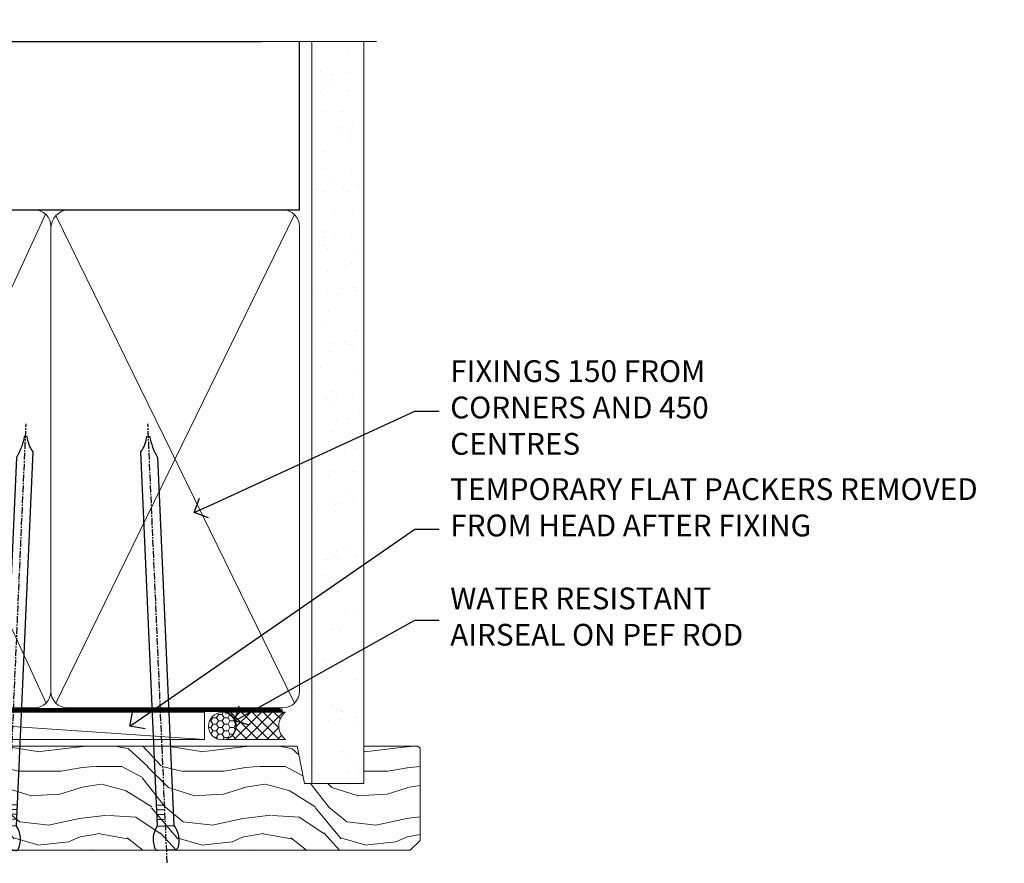
# Model space of a CAD drawing. Units: millimetres. Extents: x -28 to 10153, y -946 to 1833.
# Drawn here: x 8017 to 8198, y 1335 to 1489 of the extents above; entities that cross this region are included whole.
import ezdxf
from ezdxf import colors
from ezdxf.entities.mleader import LeaderData, LeaderLine
from ezdxf.math import Vec2, Vec3

# ---------------------------------------------------------------- set-up
doc = ezdxf.new("R2010")
doc.units = ezdxf.units.MM
doc.linetypes.add('CENTER', pattern=[2, 1.25, -0.25, 0.25, -0.25])
doc.linetypes.add('Dashed', pattern=[564.4444465637206, 282.2222232818604, -282.2222232818602])
doc.layers.add('Aluminium Systems Ltd Joinery Detail', color=7, linetype='Continuous')
doc.layers.add('Aluminium Systems Ltd Notes', color=7, linetype='Continuous')
doc.styles.get("Standard").update_dxf_attribs({"font": 'arial.ttf'})

# ---------------------------------------------------------------- blocks, each defined once
blk = doc.blocks.new('Brick Veneer Steel Lintel Head Residential')
at = {"layer": 'Aluminium Systems Ltd Joinery Detail', "lineweight": 5, "ltscale": 0.12}
h = blk.add_hatch(dxfattribs=at)
h.set_pattern_fill('STEEL', color=256, scale=3, angle=-1.272221872585407e-14)
h.set_pattern_definition([(44.99999999999999, (-499.7404083896422, -617.9952762835137), (-6.735192090801863, 6.735192090801866), []), (44.99999999999999, (-499.7404083896422, -613.2327762835139), (-6.735192090801863, 6.735192090801866), [])])
edge = h.paths.add_edge_path()
edge.add_line((-4.996721273999356, 5.163278649799395), (-4.996721273999356, 62.45901592500013))
edge.add_line((-4.996721273999356, 62.45901592500013), (0, 62.45901592500013))
edge.add_line((0, 62.45901592500013), (0, 0))
edge.add_line((0, 0), (-59.85188152561204, 0))
edge.add_line((-59.85188152561204, 0), (-59.85188152561204, 4.996721273999356))
edge.add_line((-59.85188152561204, 4.996721273999356), (-5.163278649799395, 4.996721273999356))
at = {"layer": 'Aluminium Systems Ltd Joinery Detail', "lineweight": 5}
h = blk.add_hatch(dxfattribs=at)
h.set_pattern_fill('NET', color=256, scale=0.4422249999999999, angle=225, style=0)
h.set_pattern_definition([(315, (-1854.106316496121, 4370.076420548809), (-0.9928234407849511, -0.9928234407849515), []), (225, (-1854.106316496121, 4370.076420548809), (-0.9928234407849515, 0.9928234407849511), [])])
edge = h.paths.add_edge_path()
edge.add_arc((-28.02544610152245, -2.01117015339878), 1.708553516898385, 94.93547722564459, 271.1888561906697)
edge.add_line((-27.98999709127793, -3.719355883282333), (-23.44586026159004, -3.719355883297794))
edge.add_arc((-24.32804551009349, -2.007464340469596), 1.925830591481036, 297.2633084550944, 421.8801634211807)
edge.add_line((-23.42036831766609, -0.3089515847241273), (-28.17243951826322, -0.3089515847241273))
for p, q in [((-26.58153863301345, 105.3064445646969), (-71.17202908303238, 105.3064445646969)), ((-26.58153863301345, 105.3064445646969), (122.6818982002936, 105.3064445646969)), ((41.31097714165026, 75.34690517341551), (41.31097714165026, 101.7504747742387))]:
    blk.add_line(p, q)
for p, q in [((-63.60122202612001, 67.85660898965398, 1), (-63.60122202612001, 105.3064445646969, 0.9999999999999999)), ((-8.692157017901991, 67.90786025642774), (-8.692157017901991, 105.3064445646969)), ((41.31097714164844, 62.10331724760727), (41.31097714164844, 70.2000658241559)), ((-63.60122202612001, 67.90786025642774), (-8.692157017901991, 67.90786025642774)), ((-63.60122202612001, 6.672115400941038, 1), (-63.60122202612001, 59.74309427569642, 1)), ((-63.60122202612001, 59.74309427569642), (-8.692157017901991, 59.74309427569642)), ((-8.692157017901991, 6.594769701378027), (-8.692157017901991, 59.74309427569642)), ((-63.60122202612001, 6.672115400941038), (-8.692157017901991, 6.672115400941038))]:
    blk.add_line(p, q, dxfattribs=at)
at = {"layer": 'Aluminium Systems Ltd Joinery Detail', "lineweight": 5, "ltscale": 3, "const_width": 0.5}
blk.add_lwpolyline([(-6.610532159751529, 14.3032848978246), (-6.610532159751529, 66.729901457099), (39.54634261123203, 94.29257806548537), (39.54634261123203, 105.5014295949635)], dxfattribs=at)
at = {"layer": 'Aluminium Systems Ltd Joinery Detail', "lineweight": 5}
blk.add_lwpolyline([(-4.996721273999356, 5.163278649799395), (-4.996721273999356, 62.45901592500013), (0, 62.45901592500013), (0, 0), (-59.85188152561204, 0), (-59.85188152561204, 4.996721273999356), (-5.163278649799395, 4.996721273999356)], dxfattribs=at)
blk.add_lwpolyline([(-23.44586767082046, -3.719355883282333), (-27.98999709127702, -3.719355883282333, -0.9678276421524524), (-28.17243951826322, -0.3089515847241273), (-23.42036831766609, -0.3089515847241273, -0.6146370720614325)], format="xyb", close=True, dxfattribs=at)
for centre, start, end in [((-66.36658521493064, 63.812898849048, 1), 304.3669676540974, 55.63303234590261), ((-5.962012420917745, 63.812898849048), 124.3669676540974, 235.6330323459026)]:
    blk.add_arc(centre, 4.898859588438881, start, end, dxfattribs=at)
blk = doc.blocks.new('90mm Framing Head CC')
at = {"layer": 'Aluminium Systems Ltd Joinery Detail'}
h = blk.add_hatch(dxfattribs=at)
h.set_pattern_fill('AR-SAND', color=0, scale=0.15)
h.set_pattern_definition([(37.50000000000001, (61.66049999999956, 88.74500000000046), (-0.2400046943976069, 7.341198559940135), [0, -5.791200000000001, 0, -6.476999999999999, 0, -6.191249999999999]), (7.499999999999991, (61.66049999999956, 88.74500000000046), (6.74284924707004, 10.75237650852531), [0, -3.124199999999989, 0, -5.219699999999978, 0, -2.000249999999989]), (327.5, (56.97419999999948, 88.74500000000046), (11.86488555362187, 0.02155777017818536), [0, -1.905, 0, -6.858, 0, -8.9535]), (317.5, (56.97419999999948, 88.74500000000046), (11.45334678708446, 3.343939848858243), [0, -0.9524999999999999, 0, -4.495799999999999, 0, -5.1435])])
h.paths.add_polyline_path([(180.6136284965058, 88.77083214757897), (171.1136391138482, 88.77083214757897), (171.1136391138488, -47.32775725855242), (180.6136284965063, -47.32775725855242)])
at = {"layer": 'Aluminium Systems Ltd Joinery Detail', "color": 0}
for p, q in [((168.8134264280377, 57.89869373908152), (168.8134264280376, 88.77083214757897)), ((79.90872482396975, 57.89869373908152), (168.8134264280374, 57.89869373908152))]:
    blk.add_line(p, q, dxfattribs=at)
at = {"layer": 'Aluminium Systems Ltd Joinery Detail', "color": 0, "linetype": 'Dashed'}
blk.add_line((79.90702482397342, 57.89869373908152), (79.9070248239733, 87.85823313036201), dxfattribs=at)
at = {"layer": 'Aluminium Systems Ltd Joinery Detail', "color": 0, "lineweight": 5}
for p, q in [((80.79699455334861, -32.57602347560749), (122.244289406273, 57.10360253296733)), ((80.79699455334861, 57.00872400970513), (122.3435558966332, -32.5760234756093)), ((124.1251953553808, -32.57602347560749), (167.9234566986624, 57.00872400970741)), ((124.156780866489, 56.83465201547335), (167.9234566986624, -32.57602347560749))]:
    blk.add_line(p, q, dxfattribs=at)
at = {"layer": 'Aluminium Systems Ltd Joinery Detail', "color": 0, "linetype": 'Continuous', "lineweight": 5, "ltscale": 0.12}
blk.add_lwpolyline([(182.9879480272294, 88.77083214757897), (90.07936763175945, 88.77083214757897), (89.17565722327396, 85.33692842854236), (87.90906395990584, 92.75495333630408), (86.87170076539456, 88.77083214757897), (12.7762905931898, 88.77083214757897)], dxfattribs=at)
at = {"layer": 'Aluminium Systems Ltd Joinery Detail', "color": 0, "lineweight": 5, "elevation": 1.000000000000014}
blk.add_lwpolyline([(171.1136391138482, 88.77083214757897), (171.1136391138488, -47.32775725855242), (180.6136284965063, -47.32775725855242), (180.6136284965058, 88.77083214757897)], dxfattribs=at)
at = {"layer": 'Aluminium Systems Ltd Joinery Detail', "color": 0, "linetype": 'Dashed', "lineweight": 5, "ltscale": 0.01, "const_width": 0.25, "elevation": 0.25}
blk.add_lwpolyline([(79.76741611105064, 88.09570524321919), (79.76838801660631, -30.42770456154437, 0.4175702237706115), (82.91930208207407, -33.61188268707599), (165.3356062361571, -33.6039375219865, 0.8591327104487766), (165.4728671864981, -33.94403179512517, 0.00905533045714731)], format="xyb", dxfattribs=at)
at = {"layer": 'Aluminium Systems Ltd Joinery Detail', "color": 0, "linetype": 'CENTER', "lineweight": 5, "ltscale": 3, "const_width": 0.5, "elevation": 0.5}
blk.add_lwpolyline([(79.36830193081079, 82.75883188046976), (79.36883064616336, -30.42744648484802, 0.4209157528546889), (82.93271877258235, -33.99656746675862), (165.7748797079018, -33.99656746675862)], format="xyb", dxfattribs=at)
at = {"layer": 'Aluminium Systems Ltd Joinery Detail', "color": 0, "lineweight": 5}
blk.add_lwpolyline([(79.90702482397336, -28.31915385572245), (79.90702482397336, 54.86014701894567, -0.4142135623730941), (82.9455715441083, 57.89869373908152), (120.1949789058728, 57.89869373908152, -0.4142135623730958), (123.2335256260087, 54.86014701894567), (123.2335256260087, -28.31915385572245), (123.2335256260082, -30.42744648484802, -0.4142135623730958), (120.1949789058728, -33.46599320498387), (82.9455715441083, -33.46599320498387, -0.4142135623730941), (79.9070248239729, -30.42744648484802)], format="xyb", close=True, dxfattribs=at)
for points in [[(168.8134264280378, -28.5274391957231), (168.8134264280377, 54.86014701894703, 0.4142135623732923), (165.774879707902, 57.89869373908152), (126.2737723461404, 57.89869373908152, 0.3681854241386793), (123.2352256260055, 54.65186167894592), (123.2352256260055, -28.5274391957231)], [(168.8134264280378, 52.7518543898201), (168.8134264280378, -30.42744648484802, -0.4142135623730958), (165.7748797079024, -33.46599320498387), (126.2737723461409, -33.46599320498387, -0.4142135623730941), (123.2352256260055, -30.42744648484802), (123.2352256260055, 52.75185438982101)]]:
    blk.add_lwpolyline(points, format="xyb", dxfattribs=at)
blk = doc.blocks.new('_Open90')
at = {"color": 0, "linetype": 'ByBlock', "lineweight": -2}
for p, q in [((-0.5, 0.5), (0, 0)), ((0, 0), (-1, 0)), ((0, 0), (-0.5, -0.5))]:
    blk.add_line(p, q, dxfattribs=at)
blk = doc.blocks.new('Nail 75 JH')
at = {"linetype": 'CENTER'}
blk.add_line((0, 2.300118051928621), (0, -78.25849807356508), dxfattribs=at)
for p, q in [((1.5, -4.488319011024487), (-1.5, -4.488319011024458)), ((1.499999999999886, -5.730112436134704), (0.1255879953777708, -5.730112436134732)), ((1.499999999999886, -6.600592455787137), (0.1255879953777708, -6.600592455787137)), ((1.499999999999886, -7.471072475439541), (0.1255879953777708, -7.471072475439541)), ((1.499999999999886, -8.341552495091946), (0.1255879953778276, -8.341552495091946))]:
    blk.add_line(p, q)
blk.add_lwpolyline([(-1.5, -4.488319011024458, -0.2475267649991796), (-2.057234792368547, -0.3562033463117587, -0.331135080274166), (-1.578358480166685, 0), (1.578358480166685, 0, -0.331135080274166), (2.057234792368547, -0.3562033463117587, -0.2475267649991796), (1.499999999999886, -4.488319011024487), (1.5, -73.20877276569331, 0.1245641564323093), (0.2845258915276077, -75.96790802185205), (-0.2515467734666004, -75.96790802185205, 0.1012549879648114), (-1.5, -72.05351818931658)], format="xyb", close=True)
blk = doc.blocks.new('Brick Veneer Residential Liner Slider')
at = {"layer": 'Aluminium Systems Ltd Joinery Detail', "lineweight": 5}
h = blk.add_hatch(dxfattribs=at)
h.set_pattern_fill('HONEY', color=256, scale=0.2211125000000359, angle=360, style=0)
h.set_pattern_definition([(0, (-462.0306634982929, -268.1450020276499), (1.053048281250171, 0.6079775633750983), [0.7020321875001139, -1.404064375000228]), (120, (-462.0306634982929, -268.1450020276499), (-1.053048155438884, 0.6079777812866397), [0.7020321875001017, -1.404064375000203]), (59.99999999999994, (-462.0306634982929, -268.1450020276499), (1.258112869470804e-07, 1.215955344661738), [-1.404064375000228, 0.7020321875001139])])
edge = h.paths.add_edge_path()
edge.add_arc((52.53366069888352, 2.806599369365358), 2.5, 180.0000000000001, 360.00000000000006, ccw=False)
edge.add_arc((52.53366069888352, 2.806599369365358), 2.5, 0, 180.0000000000001, ccw=False)
h = blk.add_hatch(dxfattribs=at)
h.set_pattern_fill('NET', color=256, scale=0.4422249999999999, angle=225, style=0)
h.set_pattern_definition([(315, (-1829.489914951545, 4373.617996065208), (-0.9928234407849511, -0.9928234407849515), []), (225, (-1829.489914951545, 4373.617996065208), (-0.9928234407849515, 0.9928234407849511), [])])
edge = h.paths.add_edge_path()
edge.add_line((64.1334646798091, 5.369905932223901), (53.39052786003185, 5.376460391130877))
edge.add_arc((52.55412933314619, 2.911598433246127), 2.602903564714436, 283.05461229937526, 431.25644836746125, ccw=False)
edge.add_line((53.14207237540131, 0.3759663727400948), (64.17808024458964, 0.3759663727400948))
edge.add_arc((66.08222637245217, 2.890146979366364), 3.153866927914105, 128.1626499734255, 232.8610770962096, ccw=False)
h = blk.add_hatch(dxfattribs=at)
h.set_pattern_fill('WOOD-3', color=256, scale=97.5, angle=30, style=0, pattern_type=2)
h.set_pattern_definition([(4.763599999999855, (1698.41073500659, -7280.075603666684), (-330.0000283895876, -29.99974597983758), [3.612479999999942, -357.6353699999948]), (348.6901, (1702.010735006588, -7279.775603666683), (120.0000225669286, -29.99992896484828), [4.58912999999999, -148.3814699999997]), (314.9999999999999, (1706.510735006588, -7280.675603666681), (-2.571759074037346e-14, -30.00000928346856), [3.39411, -39.03228]), (313.1523999999999, (1708.91073500659, -7283.075603666684), (420.0000850164655, -449.9999261252568), [6.579509999999999, -651.37185]), (347.0054000000001, (1713.41073500659, -7287.875603666685), (-270.0000230324819, 59.99992732735068), [4.002509999999999, -396.2474099999998]), (360, (1717.310735006589, -7288.775603666683), (29.99999999999998, -30.00000000000002), [7.5, -22.5]), (9.462299999999802, (1724.810735006589, -7288.775603666683), (-150.0000232108592, -29.99994417607299), [3.649649999999993, -178.8332099999998]), (5.710599999999841, (1698.41073500659, -7288.175603666681), (-269.9999827048756, -30.00003943998852), [3.014969999999947, -298.4813099999951]), (360, (1701.41073500659, -7287.875603666685), (29.99999999999998, -30.00000000000002), [4.5, -25.5]), (331.6992, (1705.91073500659, -7287.875603666685), (329.9998535928923, -180.0002662262794), [4.429439999999992, -438.5152499999991]), (307.8749999999999, (1709.810735006589, -7289.975603666682), (-120.0000559467582, 149.9999729816166), [6.841049999999986, -335.2115699999996]), (320.7106, (1714.010735006588, -7295.375603666685), (180.0000191874755, -149.9999889572949), [4.263809999999991, -422.1163199999988]), (353.6598, (1717.310735006589, -7298.075603666684), (239.9999820781927, -30.00004736879101), [5.43324, -266.22831]), (11.88869999999993, (1722.710735006587, -7298.675603666681), (-419.9999190314803, -90.00031605746511), [5.824949999999911, -576.6696899999886]), (6.709799999999822, (1698.41073500659, -7297.475603666682), (270.0000299325391, 29.99981643732063), [5.135159999999997, -508.3820999999998]), (356.6335000000001, (1703.510735006588, -7296.875603666685), (479.999979659061, -30.00032890063527), [5.108819999999914, -505.7727899999919]), (326.3098999999999, (1708.610735006589, -7297.175603666681), (-59.99998673313476, 30.00004003521581), [5.408339999999998, -102.75822]), (312.5103999999999, (1713.110735006589, -7300.175603666681), (299.9997215504042, -330.0002602161362), [4.883640000000001, -483.48096]), (345.0686, (1716.41073500659, -7303.775603666683), (330.0000160477658, -89.99990861934455), [4.65725999999992, -461.0679899999926]), (360, (1720.91073500659, -7304.975603666682), (29.99999999999998, -30.00000000000002), [3.6, -26.4]), (12.99459999999983, (1724.510735006588, -7304.975603666682), (270.0000230324819, 59.99992732735011), [4.002509999999989, -396.2474099999986]), (360, (1707.710735006587, -7274.975603666682), (29.99999999999998, -30.00000000000002), [0, -30]), (136.8475999999999, (1711.91073500659, -7279.475603666682), (449.9999261252561, -420.0000850164663), [6.579509999999987, -651.3718499999991]), (153.4348999999999, (1707.110735006589, -7304.975603666682), (-29.9999747382272, 30.00003928189144), [2.68328999999996, -64.39874999999874]), (171.8698999999999, (1704.710735006587, -7303.775603666683), (-179.9999932938336, 29.9999806744664), [4.242629999999995, -207.8893799999997]), (203.1985999999999, (1700.510735006588, -7303.175603666681), (-149.9999919200123, -60.0000397579455), [2.284739999999962, -226.1884499999965]), (333.4349, (1711.91073500659, -7279.475603666682), (29.99997473822721, -30.00003928189144), [3.354089999999999, -63.72794999999999]), (353.2901999999999, (1714.91073500659, -7280.975603666682), (-270.0000299325392, 29.99981643732119), [5.135160000000001, -508.3821000000002]), (10.12469999999983, (1720.010735006588, -7281.575603666684), (509.9999636894718, 90.00025765850872), [8.53286999999999, -844.7548799999988]), (10.30479999999976, (1698.41073500659, -7276.775603666683), (180.0000288254371, 29.99984626607957), [3.35408999999995, -332.0560799999953]), (344.4759, (1701.710735006587, -7276.175603666681), (-330.0000307388759, 89.9999333281685), [5.604449999999995, -554.8417799999994]), (317.1211, (1707.110735006589, -7277.675603666681), (-390.0000237882239, 359.9999925974296), [5.731499999999923, -567.4176899999902]), (325.3047999999999, (1711.310735006589, -7281.575603666684), (299.9998277696255, -210.0002582878339), [4.743419999999995, -469.5982199999993]), (350.5377, (1715.210735006587, -7284.275603666683), (150.0000232108592, -29.99994417607319), [5.474489999999999, -177.0084]), (6.581899999999876, (1720.610735006589, -7285.175603666681), (-510.0000431378999, -59.99960101098873), [7.851749999999992, -777.323399999999]), (8.130099999999914, (1698.41073500659, -7284.275603666683), (-179.9999932938336, -29.99998067446633), [4.242629999999995, -207.8893799999997]), (348.6901, (1702.610735006589, -7283.675603666681), (120.0000225669286, -29.99992896484828), [4.58912999999999, -148.3814699999997]), (317.4895999999999, (1707.110735006589, -7284.575603666684), (-330.0002602161358, 299.9997215504045), [4.88364, -483.4809599999999]), (314.9999999999999, (1710.710735006587, -7287.875603666685), (-2.571759074037346e-14, -30.00000928346856), [5.51544, -36.91098]), (342.646, (1714.610735006589, -7291.775603666683), (-390.0000605729049, 119.9998350677739), [5.028929999999916, -497.8627199999922]), (3.36649999999979, (1719.41073500659, -7293.275603666683), (-479.999979659061, -30.00032890063408), [5.108819999999992, -505.772789999999]), (17.10269999999991, (1724.510735006588, -7292.975603666682), (300.0000519287099, 89.99986480290866), [4.080449999999998, -403.9636799999997]), (8.746199999999835, (1698.41073500659, -7291.775603666683), (209.9999800906905, 30.00012591172573), [3.945869999999947, -390.6425099999931]), (345.0686, (1702.310735006589, -7291.175603666681), (330.0000160477658, -89.99990861934455), [4.65725999999992, -461.0679899999926]), (327.9946, (1706.810735006589, -7292.375603666685), (-149.9999683436264, 90.00003316133096), [5.66039999999999, -277.3590599999995]), (310.1009, (1711.610735006589, -7295.375603666685), (-329.9999417935546, 390.0000578863893), [7.451849999999999, -737.7326999999999]), (344.0546, (1716.41073500659, -7301.075603666684), (-120.0000037995646, 29.99999667889148), [4.368060000000001, -214.03524]), (6.008999999999934, (1720.610735006589, -7302.275603666683), (299.9999925271812, 29.99997952445511), [5.731499999999929, -567.417689999991]), (23.19859999999989, (1726.310735006589, -7301.675603666681), (149.9999919200123, 60.00003975794553), [2.284739999999998, -226.1884499999997]), (9.462299999999802, (1698.41073500659, -7300.775603666683), (-150.0000232108592, -29.99994417607299), [3.649649999999993, -178.8332099999998]), (349.9919999999998, (1702.010735006588, -7300.175603666681), (329.9999866372434, -60.00010416469978), [5.178809999999987, -512.7014999999984]), (322.5946, (1707.110735006589, -7301.075603666684), (389.999773949401, -300.000298578452), [6.42026999999999, -635.6077499999994]), (330.9453999999999, (1712.210735006587, -7274.975603666682), (210.0000115370904, -120.0000008159786), [3.08868, -305.78022]), (349.2156999999999, (1714.91073500659, -7276.475603666682), (-479.999985110828, 90.00001649037986), [6.41327999999999, -634.9134899999992]), (7.124999999999836, (1721.210735006587, -7277.675603666681), (-210.0000113953586, -29.99994845681882), [7.256039999999998, -234.6117])])
h.paths.add_polyline_path([(88.89735014924236, -18.13810278043138), (87.01801217840466, -19.90509039078324), (-5.301095540472033, -19.90509039078324), (-5.301095540472033, -0.8240316292508396), (66.31299738775897, -0.8240316292499301), (67.64545639415837, -7.697168801616954), (78.52263392663508, -7.697168801616954), (78.52263392663508, -0.8240316292503849), (88.46000867946486, -0.8240316292503849), (88.89735014924054, -1.240425068750483)])
blk.add_line((-24.59671632216305, 5.376460391130877, -1.000000000000014), (49.33469070739193, 0.3759663727400948, -1.000000000000014), dxfattribs=at)
at = {"layer": 'Aluminium Systems Ltd Joinery Detail', "lineweight": 5, "elevation": -1.000000000000011}
blk.add_lwpolyline([(-24.59671632216305, 5.376460391130877), (49.33469070738374, 5.376460391130877), (49.33469070739193, 0.3759663727400948), (-24.59671632216759, 0.3759663727400948)], close=True, dxfattribs=at)
blk.add_lwpolyline([(53.11672175595459, 5.381604625245473), (64.1334646798091, 5.369905932223901, 0.4915106188759529), (64.17808024458964, 0.3759663727400948), (53.14207237540131, 0.3759663727400948, 0.8101017670941715)], format="xyb", close=True, dxfattribs=at)
at = {"layer": 'Aluminium Systems Ltd Joinery Detail', "lineweight": 5}
blk.add_lwpolyline([(88.46000867946486, -0.8240316292503849), (78.52263392663508, -0.8240316292503849), (78.52263392663508, -7.697168801616954), (67.64545639415837, -7.697168801616954), (66.31299738775897, -0.8240316292499301), (-5.301095540472033, -0.8240316292508396), (-5.301095540472033, -19.90509039078324), (87.01801217840466, -19.90509039078324), (88.89735014924236, -18.13810278043138), (88.89735014924054, -1.240425068750483)], close=True, dxfattribs=at)
at = {"layer": 'Aluminium Systems Ltd Joinery Detail', "lineweight": 5, "ltscale": 0.12}
blk.add_circle((52.53366069888352, 2.806599369365358, -1.000000000000014), 2.5, dxfattribs=at)
at = {"layer": 'Aluminium Systems Ltd Joinery Detail', "xscale": -1, "rotation": 177.4835772410354}
blk.add_blockref('Nail 75 JH', (13.1453980982792, -19.93517115025816), dxfattribs=at)
at = {"layer": 'Aluminium Systems Ltd Joinery Detail', "rotation": 182.5164227589646}
blk.add_blockref('Nail 75 JH', (42.36228752218858, -19.93517115025816), dxfattribs=at)
blk = doc.blocks.new('Liner Head Text Residential')
at = {"layer": 'Aluminium Systems Ltd Notes', "color": 3, "lineweight": 5, "ltscale": 0.12}
ml = blk.add_multileader_mtext('Standard', dxfattribs=at)
ml.set_content('FIXINGS 150 FROM CORNERS AND 450 CENTRES', color=3)
ml.set_leader_properties(color=8)
ml.set_arrow_properties(name='OPEN90')
ml.build(insert=Vec2(0, 0))
ml.multileader.update_dxf_attribs({"text_left_attachment_type": 2, "text_right_attachment_type": 2})
ctx = ml.context
ctx.base_point, ctx.plane_origin = Vec3(14.19518965898476, 72.99658405795572, -1.000000000000014), Vec3(-210.3718602345575, -58.0415211225004, -1.000000000000014)
ctx.left_attachment, ctx.right_attachment = 2, 2
notes = []
notes.append((ctx, [(0, (1, 1, 0), (9.730354156774865, 72.99658405795572, -1.000000000000014), (1, 0), 4.464835502209894, [(0, [(-30.7742712718582, 54.38472543850003, -1.000000000000014)], 0, [])])]))
ctx.mtext.insert, ctx.mtext.width, ctx.mtext.line_spacing_style, ctx.mtext.flow_direction = Vec3(16.19518965898487, 82.3299173912892, -1.000000000000014), 55.16606061165112, 2, 5
ml = blk.add_multileader_mtext('Standard', dxfattribs=at)
ml.set_content('TEMPORARY FLAT PACKERS REMOVED FROM HEAD AFTER FIXING', color=3)
ml.set_leader_properties(color=8)
ml.set_arrow_properties(name='OPEN90')
ml.build(insert=Vec2(0, 0))
ml.multileader.update_dxf_attribs({"text_left_attachment_type": 2, "text_right_attachment_type": 2})
ctx = ml.context
ctx.base_point, ctx.plane_origin = Vec3(14.19518965898476, 51.35635006022221, -1.000000000000014), Vec3(-133.2863188025362, 168.9020168785873, -1.000000000000014)
ctx.left_attachment, ctx.right_attachment = 2, 2
notes.append((ctx, [(0, (1, 1, 0), (9.730354156774865, 51.35635006022221, -1.000000000000014), (1, 0), 4.464835502209894, [(0, [(-42.57162787507013, 15.21955316024923, -1.000000000000014)], 0, [])])]))
ctx.mtext.insert, ctx.mtext.width, ctx.mtext.defined_height, ctx.mtext.line_spacing_style, ctx.mtext.flow_direction = Vec3(16.19518965898476, 60.68968339355554, -1.000000000000014), 101.6537517503709, 9.448686068864237, 2, 5
ml = blk.add_multileader_mtext('Standard', dxfattribs=at)
ml.set_content('WATER RESISTANT\\PAIRSEAL ON PEF ROD', color=3)
ml.set_leader_properties(color=8)
ml.set_arrow_properties(name='OPEN90')
ml.build(insert=Vec2(0, 0))
ml.multileader.update_dxf_attribs({"text_left_attachment_type": 2, "text_right_attachment_type": 2})
ctx = ml.context
ctx.base_point, ctx.plane_origin = Vec3(14.19518965898476, 34.64665442085879, -1.000000000000014), Vec3(-144.9782377858878, 3.254790904285983, -1.000000000000014)
ctx.left_attachment, ctx.right_attachment = 2, 2
notes.append((ctx, [(0, (1, 1, 0), (9.730354156774865, 34.64665442085879, -1.000000000000014), (1, 0), 4.464835502209894, [(0, [(-23.3218422455252, 16.19505848051904, -1.000000000000014)], 0, [])])]))
ctx.mtext.insert, ctx.mtext.width, ctx.mtext.line_spacing_style, ctx.mtext.flow_direction = Vec3(16.19518965898465, 40.64665442085879, -1.000000000000014), 79.86544210516695, 2, 5
for ctx, leaders in notes:
    for number, flags, end, landing, length, lines in leaders:
        leader = LeaderData()
        leader.index, (leader.has_last_leader_line, leader.has_dogleg_vector, leader.attachment_direction) = number, flags
        leader.last_leader_point, leader.dogleg_vector, leader.dogleg_length = Vec3(end), Vec3(landing), length
        for number, points, colour, breaks in lines:
            line = LeaderLine()
            line.index, line.vertices, line.color, line.breaks = number, Vec3.list(points), colors.encode_raw_color(colour), breaks
            leader.lines.append(line)
        ctx.leaders.append(leader)

msp = doc.modelspace()

# ---------------------------------------------------------------- block references
at = {"layer": 'Aluminium Systems Ltd Joinery Detail', "color": 0, "linetype": 'Dashed'}
msp.add_blockref('90mm Framing Head CC', (7900, 1396.492362455963), dxfattribs=at)
at = {"layer": 'Aluminium Systems Ltd Joinery Detail'}
for name, p in [('Brick Veneer Steel Lintel Head Residential', (7939.159480151116, 1379.956750038844)), ('Brick Veneer Residential Liner Slider', (8002.090994569873, 1356.861773999026, 1.000000000000014))]:
    msp.add_blockref(name, p, dxfattribs=at)
at = {"layer": 'Aluminium Systems Ltd Joinery Detail', "linetype": 'Dashed'}
msp.add_blockref('Liner Head Text Residential', (8080.289671589766, 1344.461192582901, 1.000000000000011), dxfattribs=at)

doc.saveas('drawing.dxf')
